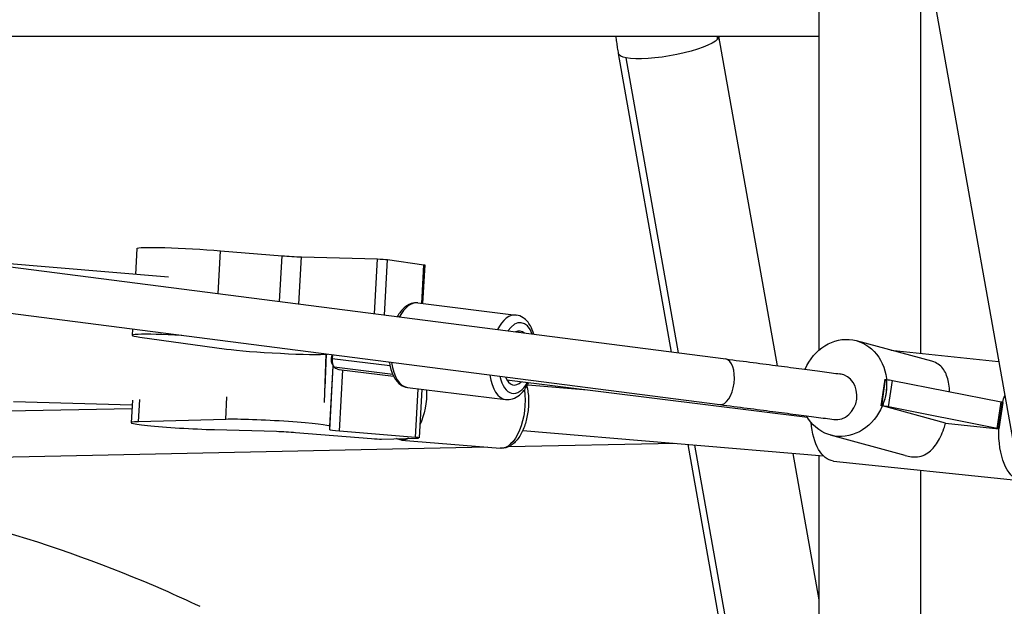
# Model space of a CAD drawing. Extents: x -29 to 68469, y -53473 to 17807.
# Drawn here: x 7519 to 7842, y -10447 to -10254 of the extents above; entities that cross this region are included whole.
import ezdxf

# ---------------------------------------------------------------- set-up
doc = ezdxf.new("R2010")
doc.units = 0
doc.header["$MEASUREMENT"] = 0
doc.layers.add('外形線', color=7, linetype='CONTINUOUS')

msp = doc.modelspace()

# ---------------------------------------------------------------- linework, layer by layer
at = {"layer": '外形線', "extrusion": (0, 1, 0)}
for p, q in [((7782.363, -10042.667), (8134.017, -12022.198)), ((7814.419, -10363.929), (7814.419, -10223.116)), ((7781.018, -10362.848), (7781.018, -10248.236)), ((7473.593, -10259.884), (7781.018, -10259.884)), ((7767.368, -10368.007), (7748.161, -10259.884)), ((7732.649, -10363.528), (7715.252, -10265.597)), ((7734.924, -10363.821), (7717.724, -10266.999)), ((7230.396, -10298.894), (7750.375, -10365.809)), ((7228.472, -10313.852), (7748.451, -10380.767)), ((7557.257, -10329.533), (7556.786, -10338.074)), ((7583.885, -10344.384), (7584.662, -10330.284)), ((7584.662, -10330.284), (7604.871, -10331.956)), ((7567.627, -10338.989), (7493.042, -10332.694)), ((7604.043, -10346.978), (7604.871, -10331.956)), ((7610.358, -10347.791), (7611.211, -10332.305)), ((7611.211, -10332.305), (7636.195, -10332.989)), ((7635.203, -10350.988), (7636.195, -10332.989)), ((7638.466, -10351.408), (7639.469, -10333.214)), ((7639.469, -10333.214), (7651.365, -10334.86)), ((7650.666, -10347.548), (7651.365, -10334.86)), ((7651.683, -10334.934), (7650.985, -10347.588)), ((7649.4, -10347.392), (7681.64, -10351.383)), ((7555.8, -10355.975), (7555.686, -10358.032)), ((7558.197, -10358.615), (7586.683, -10362.551)), ((7817.937, -10366.558), (7793.273, -10359.808)), ((7804.56, -10362.897), (7839.907, -10366.596)), ((7618.76, -10380.084), (7619.372, -10364.244)), ((7619.028, -10375.335), (7619.456, -10364.239)), ((7619.033, -10375.223), (7619.457, -10364.239)), ((7621.128, -10365.592), (7621.276, -10364.402)), ((7621.128, -10365.592), (7621.316, -10365.614)), ((7621.464, -10364.426), (7621.316, -10365.614)), ((7621.316, -10365.614), (7640.258, -10367.959)), ((7620.539, -10389.053), (7621.691, -10368.166)), ((7620.56, -10387.935), (7621.653, -10368.103)), ((7621.394, -10367.625), (7621.638, -10368.075)), ((7641.177, -10370.883), (7621.977, -10368.507)), ((7623.525, -10369.207), (7641.433, -10371.423)), ((7623.705, -10389.49), (7624.814, -10369.366)), ((7787.854, -10370.701), (7788.58, -10370.799)), ((7801.381, -10381.162), (7802.634, -10372.471)), ((7802.701, -10372.478), (7801.448, -10381.169)), ((7645.967, -10375.12), (7678.207, -10379.111)), ((7648.662, -10391.554), (7649.544, -10375.563)), ((7650.689, -10375.705), (7649.806, -10391.717)), ((7678.617, -10372.685), (7777.161, -10384.884)), ((7685.432, -10374.302), (7705.048, -10375.957)), ((7803.79, -10381.523), (7805.043, -10372.832)), ((7805.043, -10372.832), (7840.678, -10379.881)), ((7586.409, -10385.625), (7586.815, -10378.272)), ((7555.635, -10382.115), (7514.905, -10382.959)), ((7516.831, -10379.722), (7555.706, -10380.82)), ((7555.786, -10379.372), (7555.381, -10386.721)), ((7557.834, -10386.42), (7558.239, -10379.068)), ((7801.381, -10381.162), (7801.381, -10381.162)), ((7801.448, -10381.169), (7801.381, -10381.162)), ((7822.51, -10386.879), (7801.792, -10381.209)), ((7839.425, -10388.571), (7803.79, -10381.523)), ((7839.425, -10388.571), (7840.678, -10379.881)), ((7841.016, -10379.951), (7839.763, -10388.642)), ((7840.091, -10388.732), (7841.344, -10380.041)), ((7840.104, -10388.744), (7841.358, -10380.053)), ((7841.344, -10380.041), (7841.016, -10379.951)), ((7841.344, -10380.041), (7841.358, -10380.053)), ((7586.409, -10385.625), (7557.834, -10386.42)), ((7620.539, -10389.053), (7620.56, -10387.935)), ((7785.855, -10385.65), (7786.092, -10385.681)), ((7822.51, -10386.879), (7839.968, -10388.706)), ((7839.763, -10388.642), (7840.091, -10388.732)), ((7839.968, -10388.706), (7840.104, -10388.744)), ((7840.104, -10388.744), (7840.091, -10388.732)), ((7582.737, -10388.985), (7603.1, -10389.542)), ((7609.307, -10389.888), (7634.264, -10391.952)), ((7648.662, -10391.554), (7623.705, -10389.49)), ((7637.513, -10392.089), (7649.475, -10391.758)), ((7683.798, -10389.298), (7782.448, -10397.626)), ((7809.231, -10397.488), (7784.791, -10390.799)), ((7672.311, -10394.781), (7402.19, -10400.38)), ((7644.076, -10392.398), (7676.381, -10395.125)), ((7733.681, -10393.509), (7679.095, -10394.641)), ((7764.265, -10541.507), (7738.04, -10393.877)), ((7766.489, -10541.507), (7740.298, -10394.068)), ((7781.018, -10444.845), (7772.48, -10396.784)), ((7781.018, -10548.368), (7781.018, -10397.505)), ((7785.685, -10399.289), (7846.852, -10405.69)), ((7814.419, -10558.588), (7814.419, -10402.296))]:
    msp.add_line(p, q, dxfattribs=at)
at = {"layer": '外形線', "extrusion": (-1e-16, 0, -1)}
for centre, major_axis, ratio, start_param, end_param in [((7731.695, -10262.676), (16.443, 2.921), 0.2192249, 0.2675585, 2.623753), ((7796.779, -10255.107), (-38.416, 33.722), 0.9409591, 5.4168165, 5.4356949), ((7731.695, -10262.676), (16.443, 2.921), 0.2192249, 0.0352762, 0.2675585), ((7731.695, -10262.676), (16.443, 2.921), 0.2192249, 2.623753, 3.1415927), ((7575.525, -10330.54), (-18.268, 1.007), 0.0477759, 0, 2.0919955), ((7637.337, -10333.156), (-2.46, 0.136), 0.0477759, 1.0855345, 2.6169422), ((7649.305, -10334.803), (-2.378, 0.131), 0.0477759, 2.6162876, 3.1415927), ((7789.032, -10375.304), (4.241, 15.496), 0.8706621, -1.4104771, 3.865716), ((7622.315, -10365.742), (0.296, 2.395), 0.495562, 3.7487652, 4.7137623), ((7803.663, -10372.764), (-2.29, 0.33), 0.069665, 1.09487, 1.1272407), ((7803.663, -10372.764), (-2.29, 0.33), 0.069665, 1.326981, 2.2076475), ((7645.251, -10378.477), (1.175, 13.92), 0.4986694, 1.3427712, 2.2252727), ((7677.556, -10381.204), (1.175, 13.92), 0.4986694, 1.1416741, 3.1415927), ((7849.403, -10386.773), (1.986, 18.976), 0.4869233, -1.257661, -1.1294316), ((7839.227, -10379.809), (-2.409, 0.347), 0.069665, 2.2073302, 2.3977508), ((7787.671, -10380.313), (1.986, 18.976), 0.4869233, 3.1415927, 4.325114), ((7849.403, -10386.773), (1.986, 18.976), 0.4869233, 3.2038849, 4.5595712), ((7606.124, -10389.96), (-6.053, 0.334), 0.0477759, 1.0450401, 2.1218305), ((7626.88, -10389.402), (-6.341, 0.349), 0.0477759, 5.2342661, 6.2814355), ((7645.251, -10378.477), (1.175, 13.92), 0.4986694, 2.8133904, 3.1415927)]:
    msp.add_ellipse(centre, major_axis=major_axis, ratio=ratio, start_param=start_param, end_param=end_param, dxfattribs=at)
at = {"layer": '外形線'}
for centre, major_axis, ratio, start_param, end_param in [((7608.046, -10331.867), (-6.341, 0.349), 0.0477759, 1.0489474, 2.0961168), ((7647.684, -10361.256), (1.716, 13.864), 0.495562, 0, 0.9060845), ((7212.411, -10367.388), (-297.977, 16.789), 0.0484797, 2.6188523, 4.8325166), ((7679.924, -10365.247), (1.716, 13.864), 0.495562, 0, 0.9202196), ((7681.894, -10365.491), (1.435, 11.595), 0.495562, -0.7678714, 0.7630945), ((7681.894, -10365.491), (1.097, 8.862), 0.495562, -0.3403144, 0.3355376), ((7573.954, -10359.039), (-18.268, 1.007), 0.0477759, -1.4615551, 0.5331281), ((7602.494, -10362.984), (-18.247, 1.006), 0.0477759, 0.525355, 2.8227067), ((7622.752, -10365.796), (0.359, 2.899), 0.495562, 1.569423, 2.8355267), ((7749.413, -10373.288), (0.962, 7.479), 0.4969235, 3.1415927, 6.2831853), ((7624.859, -10358.43), (1.334, 10.776), 0.495562, 2.8355267, 3.1415927), ((7647.684, -10361.256), (1.716, 13.864), 0.495562, 2.0515955, 3.1415927), ((7679.924, -10365.247), (1.716, 13.864), 0.495562, 2.0642946, 3.1415927), ((7681.894, -10365.491), (1.435, 11.595), 0.495562, 2.1745783, 4.0106413), ((7681.894, -10365.491), (1.097, 8.862), 0.495562, 2.4096137, 3.7064504), ((7786.855, -10378.176), (1, 7.474), 0.8685624, 3.1415927, 6.2831853), ((7802.41, -10381.455), (-2.29, 0.33), 0.069665, -1.1272407, -1.09487), ((7802.41, -10381.455), (-2.29, 0.33), 0.069665, 4.0755378, 4.9955347), ((7602.292, -10386.93), (-18.268, 1.007), 0.0477759, 3.1439922, 5.7691158), ((7573.628, -10387.726), (-18.247, 1.006), 0.0477759, -0.5218426, 2.0960969), ((7837.974, -10388.5), (-2.409, 0.347), 0.069665, 3.8854345, 4.0758551), ((7635.455, -10391.919), (-2.378, 0.131), 0.0477759, 1.0489192, 2.6197001), ((7647.346, -10391.582), (-2.46, 0.136), 0.0477759, 2.6190456, 4.1504532)]:
    msp.add_ellipse(centre, major_axis=major_axis, ratio=ratio, start_param=start_param, end_param=end_param, dxfattribs=at)
for points, knots in [([(7715.252, -10265.597), (7715.14, -10264.97), (7715.036, -10264.341), (7714.842, -10263.081), (7714.752, -10262.451), (7714.587, -10261.188), (7714.512, -10260.555), (7714.442, -10259.91), (7714.441, -10259.897), (7714.44, -10259.884)], [4.596715257, 4.596715257, 4.596715257, 4.596715257, 4.619850002, 4.619850002, 4.642984747, 4.642984747, 4.666119491, 4.666119491, 4.666584284, 4.666584284, 4.666584284, 4.666584284]), ([(7649.4, -10347.392), (7648.653, -10347.299), (7647.888, -10347.396), (7646.36, -10347.934), (7645.609, -10348.414), (7644.099, -10349.771), (7643.366, -10350.716), (7642.697, -10351.854), (7642.671, -10351.9), (7642.644, -10351.946)], [6.22191558, 6.22191558, 6.22191558, 6.22191558, 6.46377199, 6.46377199, 6.74018457, 6.74018457, 7.07573158, 7.07573158, 7.08967135, 7.08967135, 7.08967135, 7.08967135]), ([(7687.446, -10357.711), (7687.163, -10356.696), (7686.792, -10355.752), (7685.72, -10353.844), (7684.956, -10352.92), (7683.281, -10351.804), (7682.478, -10351.486), (7681.64, -10351.383)], [5.35065996, 5.35065996, 5.35065996, 5.35065996, 5.62965356, 5.62965356, 5.97845192, 5.97845192, 6.22191558, 6.22191558, 6.22191558, 6.22191558]), ([(7750.375, -10365.809), (7753.48, -10366.209), (7756.49, -10366.597), (7762.286, -10367.347), (7765.072, -10367.708), (7770.39, -10368.4), (7772.922, -10368.731), (7777.702, -10369.357), (7779.95, -10369.653), (7784.139, -10370.206), (7786.079, -10370.464), (7787.854, -10370.701)], [0, 0, 0, 0, 0.1064509, 0.1064509, 0.2129018, 0.2129018, 0.3193527, 0.3193527, 0.4258036, 0.4258036, 0.5322545, 0.5322545, 0.5322545, 0.5322545]), ([(7640.054, -10366.818), (7640.13, -10367.334), (7640.225, -10367.838), (7640.641, -10369.626), (7641.075, -10370.811), (7642.222, -10372.842), (7642.939, -10373.698), (7644.467, -10374.733), (7645.202, -10375.025), (7645.967, -10375.12)], [8.3017255, 8.3017255, 8.3017255, 8.3017255, 8.4303129, 8.4303129, 8.7735141, 8.7735141, 9.1156403, 9.1156403, 9.3635082, 9.3635082, 9.3635082, 9.3635082]), ([(7823.819, -10376.546), (7823.813, -10376.413), (7823.807, -10376.281), (7823.683, -10374.223), (7823.342, -10372.536), (7822.333, -10369.85), (7821.589, -10368.677), (7819.991, -10367.403), (7819.376, -10367.055), (7818.423, -10366.702), (7818.186, -10366.626), (7817.937, -10366.558)], [1.26859781, 1.26859781, 1.26859781, 1.26859781, 1.28583137, 1.28583137, 1.53988924, 1.53988924, 1.8056235, 1.8056235, 1.93849063, 1.93849063, 1.97987573, 1.97987573, 1.97987573, 1.97987573]), ([(7685.181, -10374.732), (7685.332, -10375.375), (7685.451, -10376.042), (7685.722, -10378.134), (7685.773, -10379.614), (7685.616, -10382.558), (7685.411, -10384.021), (7684.763, -10386.825), (7684.319, -10388.163), (7683.192, -10390.62), (7682.506, -10391.732), (7680.884, -10393.569), (7679.943, -10394.311), (7678.071, -10395.053), (7677.221, -10395.196), (7676.381, -10395.125)], [5.7472392, 5.7472392, 5.7472392, 5.7472392, 5.915832, 5.915832, 6.2635044, 6.2635044, 6.6062297, 6.6062297, 6.951221, 6.951221, 7.3050525, 7.3050525, 7.653011, 7.653011, 7.8960496, 7.8960496, 7.8960496, 7.8960496]), ([(7678.207, -10379.111), (7678.97, -10379.205), (7679.748, -10379.122), (7681.292, -10378.639), (7682.041, -10378.205), (7683.581, -10376.959), (7684.33, -10376.07), (7685.281, -10374.584), (7685.558, -10374.092), (7685.815, -10373.577)], [3.08032292, 3.08032292, 3.08032292, 3.08032292, 3.30186046, 3.30186046, 3.55507391, 3.55507391, 3.88295408, 3.88295408, 4.03190638, 4.03190638, 4.03190638, 4.03190638]), ([(7748.451, -10380.767), (7751.552, -10381.166), (7754.559, -10381.554), (7760.348, -10382.303), (7763.131, -10382.664), (7768.44, -10383.355), (7770.968, -10383.685), (7775.738, -10384.31), (7777.98, -10384.605), (7782.156, -10385.157), (7784.089, -10385.413), (7785.855, -10385.65)], [0, 0, 0, 0, 0.1064509, 0.1064509, 0.2129018, 0.2129018, 0.3193527, 0.3193527, 0.4258036, 0.4258036, 0.5322545, 0.5322545, 0.5322545, 0.5322545]), ([(7809.231, -10397.488), (7809.936, -10397.681), (7810.629, -10397.816), (7811.299, -10397.886), (7812.269, -10397.988), (7813.149, -10397.949), (7814.75, -10397.628), (7815.472, -10397.347), (7817.465, -10396.2), (7818.577, -10395.019), (7820.409, -10392.294), (7821.261, -10390.57), (7822.152, -10388.054), (7822.338, -10387.473), (7822.51, -10386.879)], [4.05163262, 4.05163262, 4.05163262, 4.05163262, 4.14271552, 4.14271552, 4.14271552, 4.27455305, 4.27455305, 4.40639059, 4.40639059, 4.67006565, 4.67006565, 4.92227734, 4.92227734, 4.99500689, 4.99500689, 4.99500689, 4.99500689]), ([(7458.902, -10408.983), (7476.635, -10412.431), (7493.763, -10416.563), (7529.69, -10427.101), (7548.259, -10433.788), (7569.925, -10443.261), (7573.933, -10445.09), (7577.89, -10446.972)], [0, 0, 0, 0, 10.0040898, 10.0040898, 21.8166588, 21.8166588, 24.5400551, 24.5400551, 24.5400551, 24.5400551])]:
    msp.add_open_spline(points, degree=3, knots=knots, dxfattribs=at)
at = {"layer": '外形線', "extrusion": (-2.2173e-11, 7.624e-13, -1)}
msp.add_open_spline([(7801.792, -10381.209), (7801.82, -10381.149), (7801.847, -10381.089), (7802.48, -10379.66), (7802.937, -10378.204), (7803.139, -10376.805), (7803.335, -10375.446), (7803.316, -10373.961), (7803.133, -10372.53)], degree=3, knots=[-0.17468218, -0.17468218, -0.17468218, -0.17468218, -0.16727417, -0.16727417, 0, 0, 0, 0.1626493, 0.1626493, 0.1626493, 0.1626493], dxfattribs=at)
at = {"layer": '外形線'}
msp.add_open_spline([(7644.076, -10392.398), (7643.508, -10392.35), (7642.95, -10392.196), (7642.434, -10391.953)], degree=3, dxfattribs=at)

doc.saveas('drawing.dxf')
